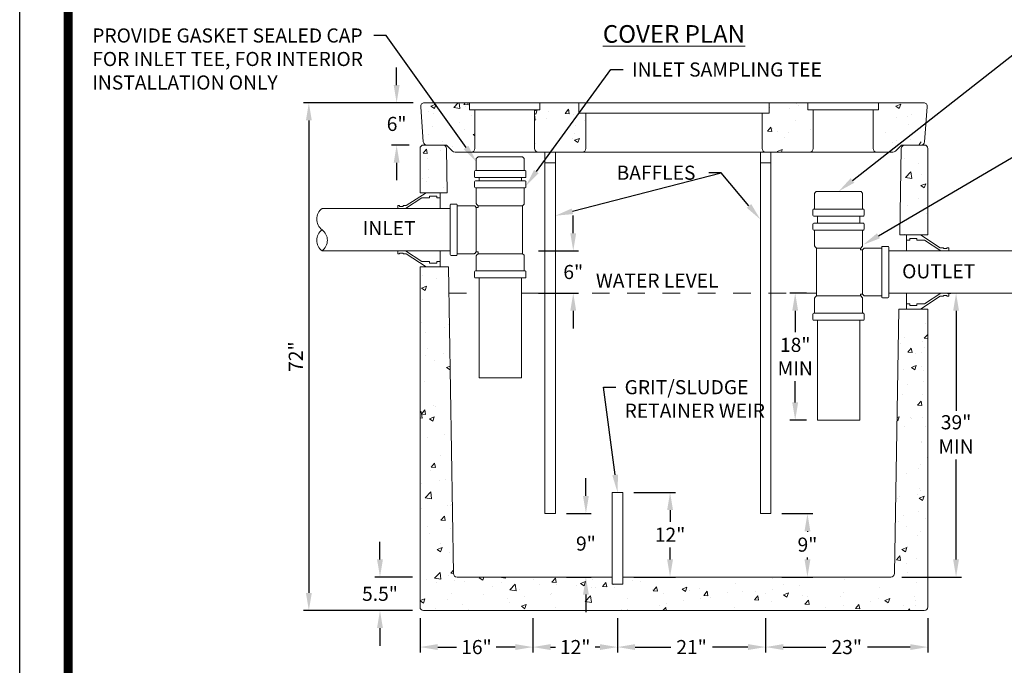
# Paper-space layout 'SS-261' of a CAD drawing. Units: feet. Extents: x -8.8 to 28.3, y 0 to 11.
# Drawn here: x 0 to 5.6, y 4.6 to 8.3 of the extents above; entities that cross this region are included whole.
import ezdxf
from ezdxf import colors
from ezdxf.entities.mleader import LeaderData, LeaderLine
from ezdxf.enums import TextEntityAlignment as Align
from ezdxf.math import Vec2, Vec3

# ---------------------------------------------------------------- set-up
doc = ezdxf.new("R2010")
doc.units = ezdxf.units.FT
doc.header["$MEASUREMENT"] = 0
doc.linetypes.add('DASHED2', pattern=[0.375, 0.25, -0.125])
doc.linetypes.add('HIDDEN4', pattern=[0.0935, 0.0625, -0.031])
doc.layers.get('DEFPOINTS').update_dxf_attribs({"color": 250})
for name, color, linetype, lineweight in [('PEN1', 1, 'Continuous', 0), ('PEN14', 14, 'Continuous', 0), ('PEN2', 2, 'Continuous', 0), ('PEN3', 3, 'Continuous', 0), ('PEN6', 6, 'Continuous', 0), ('PEN7', 7, 'Continuous', 0)]:
    doc.layers.add(name, color=color, linetype=linetype, lineweight=lineweight)
doc.styles.add('ROMAND', font='romand', dxfattribs={"height": 0.15})
doc.styles.add('ROMANS', font='romans.shx', dxfattribs={"height": 0.08})
doc.styles.get("Standard").update_dxf_attribs({"font": 'arial.ttf'})
doc.dimstyles.new('COE', dxfattribs={"dimtxt": 0.08, "dimasz": 0.1, "dimexe": 0.03, "dimexo": 0.0625, "dimgap": 0.025, "dimtad": 0, "dimtih": 1, "dimtoh": 1, "dimzin": 0, "dimdsep": 46, "dimlunit": 4, "dimtxsty": 'ROMANS', "dimcen": 0, "dimadec": 0, "dimazin": 2, "dimtfac": 1, "dimtofl": 0, "dimtmove": 0, "dimatfit": 3, "dimfxl": 1, "dimtolj": 1, "dimtzin": 0, "dimarcsym": 1})

# ---------------------------------------------------------------- blocks, each defined once
blk = doc.blocks.new('Bdr-COE-Block')
at = {"layer": 'DEFPOINTS'}
blk.add_lwpolyline([(0, 11), (8.5, 11), (8.5, 0), (0, 0)], close=True, dxfattribs=at)
at = {"layer": 'PEN6', "const_width": 0.05}
blk.add_lwpolyline([(0.275, 0.275), (0.275, 10.725), (8.225, 10.725), (8.225, 0.275)], close=True, dxfattribs=at)
at = {"layer": 'PEN3', "style": 'ROMAND'}
for tag, height, p in [('TITLE1', 0.15, (5.375, 1.375)), ('REV', 0.08, (7.5994, 1.3355)), ('TITLE2', 0.15, (5.375, 1.15)), ('TITLE3', 0.15, (5.375, 0.925))]:
    blk.add_attdef(tag, text='', height=height, dxfattribs=at).set_placement(p, align=Align.MIDDLE_CENTER)
blk = doc.blocks.new('*D12')
at = {"layer": 'DEFPOINTS', "color": 0, "transparency": 16777216}
for p in [(2.2935, 7.7824), (2.1372, 7.5425), (2.2699, 7.5425)]:
    blk.add_point(p, dxfattribs=at)
at = {"layer": 'PEN3', "color": 0, "lineweight": -2, "transparency": 16777216}
for p, q in [((2.1372, 7.8824), (2.1372, 7.9824)), ((2.231, 7.7824), (2.1072, 7.7824)), ((2.2074, 7.5425), (2.1072, 7.5425)), ((2.1372, 7.4425), (2.1372, 7.3425))]:
    blk.add_line(p, q, dxfattribs=at)
at = {"layer": 'PEN3', "color": 0, "transparency": 16777216}
for points in [[(2.1206, 7.8824), (2.1539, 7.8824), (2.1372, 7.7824)], [(2.1206, 7.4425), (2.1539, 7.4425), (2.1372, 7.5425)]]:
    blk.add_solid(points, dxfattribs=at)
at = {"layer": 'PEN3', "color": 0, "transparency": 16777216, "insert": (2.1372, 7.6624), "char_height": 0.08, "attachment_point": 5, "style": 'ROMANS'}
blk.add_mtext('\\A1;6"', dxfattribs=at)
blk = doc.blocks.new('*D13')
at = {"layer": 'DEFPOINTS', "color": 0, "transparency": 16777216}
for p in [(2.2935, 7.7824), (1.6395, 4.9033), (2.2899, 4.9033)]:
    blk.add_point(p, dxfattribs=at)
at = {"layer": 'PEN3', "color": 0, "lineweight": -2, "transparency": 16777216}
for p, q in [((2.231, 7.7824), (1.6095, 7.7824)), ((1.6395, 7.6824), (1.6395, 5.0033)), ((2.2274, 4.9033), (1.6095, 4.9033))]:
    blk.add_line(p, q, dxfattribs=at)
at = {"layer": 'PEN3', "color": 0, "transparency": 16777216}
for points in [[(1.6229, 7.6824), (1.6562, 7.6824), (1.6395, 7.7824)], [(1.6229, 5.0033), (1.6562, 5.0033), (1.6395, 4.9033)]]:
    blk.add_solid(points, dxfattribs=at)
at = {"layer": 'PEN3', "color": 0, "transparency": 16777216, "insert": (1.5654, 6.3428), "char_height": 0.08, "attachment_point": 5, "rotation": 90, "style": 'ROMANS'}
blk.add_mtext('\\A1;72"', dxfattribs=at)
blk = doc.blocks.new('*D14')
at = {"layer": 'DEFPOINTS', "color": 0, "transparency": 16777216}
for p in [(2.0428, 5.0932), (2.2899, 5.0932), (2.2899, 4.9033)]:
    blk.add_point(p, dxfattribs=at)
at = {"layer": 'PEN3', "color": 0, "lineweight": -2, "transparency": 16777216}
for p, q in [((2.0428, 5.1932), (2.0428, 5.2932)), ((2.2274, 5.0932), (2.0128, 5.0932)), ((2.2274, 4.9033), (2.0128, 4.9033)), ((2.0428, 4.8033), (2.0428, 4.7033))]:
    blk.add_line(p, q, dxfattribs=at)
at = {"layer": 'PEN3', "color": 0, "transparency": 16777216}
for points in [[(2.0261, 5.1932), (2.0594, 5.1932), (2.0428, 5.0932)], [(2.0261, 4.8033), (2.0594, 4.8033), (2.0428, 4.9033)]]:
    blk.add_solid(points, dxfattribs=at)
at = {"layer": 'PEN3', "color": 0, "transparency": 16777216, "insert": (2.0428, 4.9982), "char_height": 0.08, "attachment_point": 5, "style": 'ROMANS'}
blk.add_mtext('\\A1;5.5"', dxfattribs=at)
blk = doc.blocks.new('*D15')
at = {"layer": 'DEFPOINTS', "color": 0, "transparency": 16777216}
for p in [(2.2699, 4.9233), (2.9097, 4.9233), (2.9097, 4.696)]:
    blk.add_point(p, dxfattribs=at)
at = {"layer": 'PEN3', "color": 0, "lineweight": -2, "transparency": 16777216}
for p, q in [((2.2699, 4.8608), (2.2699, 4.666)), ((2.9097, 4.8608), (2.9097, 4.666)), ((2.3699, 4.696), (2.4772, 4.696)), ((2.8097, 4.696), (2.7025, 4.696))]:
    blk.add_line(p, q, dxfattribs=at)
at = {"layer": 'PEN3', "color": 0, "transparency": 16777216}
for points in [[(2.3699, 4.7127), (2.3699, 4.6793), (2.2699, 4.696)], [(2.8097, 4.7127), (2.8097, 4.6793), (2.9097, 4.696)]]:
    blk.add_solid(points, dxfattribs=at)
at = {"layer": 'PEN3', "color": 0, "transparency": 16777216, "insert": (2.5898, 4.696), "char_height": 0.08, "attachment_point": 5, "style": 'ROMANS'}
blk.add_mtext('\\A1;16"', dxfattribs=at)
blk = doc.blocks.new('*D16')
at = {"layer": 'DEFPOINTS', "color": 0, "transparency": 16777216}
for p in [(2.9097, 4.9233), (3.3896, 4.9233), (3.3896, 4.696)]:
    blk.add_point(p, dxfattribs=at)
at = {"layer": 'PEN3', "color": 0, "lineweight": -2, "transparency": 16777216}
for p, q in [((2.9097, 4.8608), (2.9097, 4.666)), ((3.3896, 4.8608), (3.3896, 4.666)), ((3.0097, 4.696), (3.0371, 4.696)), ((3.2896, 4.696), (3.2623, 4.696))]:
    blk.add_line(p, q, dxfattribs=at)
at = {"layer": 'PEN3', "color": 0, "transparency": 16777216}
for points in [[(3.0097, 4.7127), (3.0097, 4.6793), (2.9097, 4.696)], [(3.2896, 4.7127), (3.2896, 4.6793), (3.3896, 4.696)]]:
    blk.add_solid(points, dxfattribs=at)
at = {"layer": 'PEN3', "color": 0, "transparency": 16777216, "insert": (3.1497, 4.696), "char_height": 0.08, "attachment_point": 5, "style": 'ROMANS'}
blk.add_mtext('\\A1;12"', dxfattribs=at)
blk = doc.blocks.new('*D17')
at = {"layer": 'DEFPOINTS', "color": 0, "transparency": 16777216}
for p in [(3.3896, 4.9233), (4.2293, 4.9233), (4.2293, 4.696)]:
    blk.add_point(p, dxfattribs=at)
at = {"layer": 'PEN3', "color": 0, "lineweight": -2, "transparency": 16777216}
for p, q in [((3.3896, 4.8608), (3.3896, 4.666)), ((4.2293, 4.8608), (4.2293, 4.666)), ((3.4896, 4.696), (3.6911, 4.696)), ((4.1293, 4.696), (3.9278, 4.696))]:
    blk.add_line(p, q, dxfattribs=at)
at = {"layer": 'PEN3', "color": 0, "transparency": 16777216}
for points in [[(3.4896, 4.7127), (3.4896, 4.6793), (3.3896, 4.696)], [(4.1293, 4.7127), (4.1293, 4.6793), (4.2293, 4.696)]]:
    blk.add_solid(points, dxfattribs=at)
at = {"layer": 'PEN3', "color": 0, "transparency": 16777216, "insert": (3.8095, 4.696), "char_height": 0.08, "attachment_point": 5, "style": 'ROMANS'}
blk.add_mtext('\\A1;21"', dxfattribs=at)
blk = doc.blocks.new('*D18')
at = {"layer": 'DEFPOINTS', "color": 0, "transparency": 16777216}
for p in [(4.2293, 4.9233), (5.1491, 4.9233), (5.1491, 4.696)]:
    blk.add_point(p, dxfattribs=at)
at = {"layer": 'PEN3', "color": 0, "lineweight": -2, "transparency": 16777216}
for p, q in [((4.2293, 4.8608), (4.2293, 4.666)), ((5.1491, 4.8608), (5.1491, 4.666)), ((4.3293, 4.696), (4.5709, 4.696)), ((5.0491, 4.696), (4.8075, 4.696))]:
    blk.add_line(p, q, dxfattribs=at)
at = {"layer": 'PEN3', "color": 0, "transparency": 16777216}
for points in [[(4.3293, 4.7127), (4.3293, 4.6793), (4.2293, 4.696)], [(5.0491, 4.7127), (5.0491, 4.6793), (5.1491, 4.696)]]:
    blk.add_solid(points, dxfattribs=at)
at = {"layer": 'PEN3', "color": 0, "transparency": 16777216, "insert": (4.6892, 4.696), "char_height": 0.08, "attachment_point": 5, "style": 'ROMANS'}
blk.add_mtext('\\A1;23"', dxfattribs=at)
blk = doc.blocks.new('*D19')
at = {"layer": 'DEFPOINTS', "color": 0, "transparency": 16777216}
for p in [(3.0372, 5.4531), (3.0372, 5.0932), (3.2104, 5.0932)]:
    blk.add_point(p, dxfattribs=at)
at = {"layer": 'PEN3', "color": 0, "lineweight": -2, "transparency": 16777216}
for p, q in [((3.2104, 5.5531), (3.2104, 5.6531)), ((3.0997, 5.4531), (3.2404, 5.4531)), ((3.0997, 5.0932), (3.2404, 5.0932)), ((3.2104, 4.9932), (3.2104, 4.8932))]:
    blk.add_line(p, q, dxfattribs=at)
at = {"layer": 'PEN3', "color": 0, "transparency": 16777216}
for points in [[(3.1938, 5.5531), (3.2271, 5.5531), (3.2104, 5.4531)], [(3.1938, 4.9932), (3.2271, 4.9932), (3.2104, 5.0932)]]:
    blk.add_solid(points, dxfattribs=at)
at = {"layer": 'PEN3', "color": 0, "transparency": 16777216, "insert": (3.2104, 5.2827), "char_height": 0.08, "attachment_point": 5, "style": 'ROMANS'}
blk.add_mtext('\\A1;9"', dxfattribs=at)
blk = doc.blocks.new('*D20')
at = {"layer": 'DEFPOINTS', "color": 0, "transparency": 16777216}
for p in [(3.4196, 5.5731), (3.4196, 5.0932), (3.6876, 5.0932)]:
    blk.add_point(p, dxfattribs=at)
at = {"layer": 'PEN3', "color": 0, "lineweight": -2, "transparency": 16777216}
for p, q in [((3.4821, 5.5731), (3.7176, 5.5731)), ((3.6876, 5.4731), (3.6876, 5.4058)), ((3.6876, 5.1932), (3.6876, 5.2605)), ((3.4821, 5.0932), (3.7176, 5.0932))]:
    blk.add_line(p, q, dxfattribs=at)
at = {"layer": 'PEN3', "color": 0, "transparency": 16777216}
for points in [[(3.671, 5.4731), (3.7043, 5.4731), (3.6876, 5.5731)], [(3.671, 5.1932), (3.7043, 5.1932), (3.6876, 5.0932)]]:
    blk.add_solid(points, dxfattribs=at)
at = {"layer": 'PEN3', "color": 0, "transparency": 16777216, "insert": (3.6876, 5.3331), "char_height": 0.08, "attachment_point": 5, "style": 'ROMANS'}
blk.add_mtext('\\A1;12"', dxfattribs=at)
blk = doc.blocks.new('*D21')
at = {"layer": 'DEFPOINTS', "color": 0, "transparency": 16777216}
for p in [(4.2593, 5.4531), (4.2593, 5.0932), (4.4665, 5.0932)]:
    blk.add_point(p, dxfattribs=at)
at = {"layer": 'PEN3', "color": 0, "lineweight": -2, "transparency": 16777216}
for p, q in [((4.3218, 5.4531), (4.4965, 5.4531)), ((4.4665, 5.3531), (4.4665, 5.3495)), ((4.4665, 5.1932), (4.4665, 5.2043)), ((4.3218, 5.0932), (4.4965, 5.0932))]:
    blk.add_line(p, q, dxfattribs=at)
at = {"layer": 'PEN3', "color": 0, "transparency": 16777216}
for points in [[(4.4498, 5.3531), (4.4831, 5.3531), (4.4665, 5.4531)], [(4.4498, 5.1932), (4.4831, 5.1932), (4.4665, 5.0932)]]:
    blk.add_solid(points, dxfattribs=at)
at = {"layer": 'PEN3', "color": 0, "transparency": 16777216, "insert": (4.4665, 5.2769), "char_height": 0.08, "attachment_point": 5, "style": 'ROMANS'}
blk.add_mtext('\\A1;9"', dxfattribs=at)
blk = doc.blocks.new('*D22')
at = {"layer": 'DEFPOINTS', "color": 0, "transparency": 16777216}
for p in [(2.8787, 6.9426), (2.8787, 6.7027), (3.1386, 6.7027)]:
    blk.add_point(p, dxfattribs=at)
at = {"layer": 'PEN3', "color": 0, "lineweight": -2, "transparency": 16777216}
for p, q in [((3.1386, 7.0426), (3.1386, 7.1426)), ((2.9412, 6.9426), (3.1686, 6.9426)), ((2.9412, 6.7027), (3.1686, 6.7027)), ((3.1386, 6.6027), (3.1386, 6.5027))]:
    blk.add_line(p, q, dxfattribs=at)
at = {"layer": 'PEN3', "color": 0, "transparency": 16777216}
for points in [[(3.122, 7.0426), (3.1553, 7.0426), (3.1386, 6.9426)], [(3.122, 6.6027), (3.1553, 6.6027), (3.1386, 6.7027)]]:
    blk.add_solid(points, dxfattribs=at)
at = {"layer": 'PEN3', "color": 0, "transparency": 16777216, "insert": (3.1386, 6.8227), "char_height": 0.08, "attachment_point": 5, "style": 'ROMANS'}
blk.add_mtext('\\A1;6"', dxfattribs=at)
blk = doc.blocks.new('*D23')
at = {"layer": 'DEFPOINTS', "color": 0, "transparency": 16777216}
for p in [(4.3971, 6.7027), (4.5231, 6.7027), (4.5231, 5.9829)]:
    blk.add_point(p, dxfattribs=at)
at = {"layer": 'PEN3', "color": 0, "lineweight": -2, "transparency": 16777216}
for p, q in [((4.4606, 6.7027), (4.3671, 6.7027)), ((4.3971, 6.6027), (4.3971, 6.4821)), ((4.3971, 6.0829), (4.3971, 6.2035)), ((4.4606, 5.9829), (4.3671, 5.9829))]:
    blk.add_line(p, q, dxfattribs=at)
at = {"layer": 'PEN3', "color": 0, "transparency": 16777216}
for points in [[(4.3804, 6.6027), (4.4138, 6.6027), (4.3971, 6.7027)], [(4.3804, 6.0829), (4.4138, 6.0829), (4.3971, 5.9829)]]:
    blk.add_solid(points, dxfattribs=at)
at = {"layer": 'PEN3', "color": 0, "transparency": 16777216, "insert": (4.3971, 6.3428), "char_height": 0.08, "attachment_point": 5, "style": 'ROMANS'}
blk.add_mtext('\\A1;18"\\PMIN', dxfattribs=at)
blk = doc.blocks.new('*D24')
at = {"layer": 'DEFPOINTS', "color": 0, "transparency": 16777216}
for p in [(5.3224, 6.7027), (4.9394, 5.0932), (5.3092, 5.0932)]:
    blk.add_point(p, dxfattribs=at)
at = {"layer": 'PEN3', "color": 0, "lineweight": -2, "transparency": 16777216}
for p, q in [((5.2599, 6.7027), (5.2792, 6.7027)), ((5.3092, 6.6027), (5.3092, 6.0356)), ((5.3092, 5.1932), (5.3092, 5.7603)), ((5.0019, 5.0932), (5.3392, 5.0932))]:
    blk.add_line(p, q, dxfattribs=at)
at = {"layer": 'PEN3', "color": 0, "transparency": 16777216}
for points in [[(5.2926, 6.6027), (5.3259, 6.6027), (5.3092, 6.7027)], [(5.2926, 5.1932), (5.3259, 5.1932), (5.3092, 5.0932)]]:
    blk.add_solid(points, dxfattribs=at)
at = {"layer": 'PEN3', "color": 0, "transparency": 16777216, "char_height": 0.08, "attachment_point": 5, "style": 'ROMANS'}
for s, insert in [('\\A1;39"', (5.3092, 5.9706)), ('\\A1;MIN', (5.3092, 5.833))]:
    blk.add_mtext(s, dxfattribs=dict(at, insert=insert))

psp = doc.layouts.new('SS-261')

# ---------------------------------------------------------------- hatches: boundary and pattern name
at = {"layer": 'PEN7'}
h = psp.add_hatch(dxfattribs=at)
h.set_pattern_fill('AR-CONC', color=256, scale=0.04)
h.paths.add_polyline_path([(5.1452, 7.7591, 0.463455), (5.1255, 7.7824), (4.8691, 7.7824), (4.8691, 7.7424), (4.8392, 7.7424), (4.8392, 7.5225, 0.414214), (4.8591, 7.5025), (4.9508, 7.5025, 0.198912), (4.965, 7.5083), (4.9932, 7.5366, -0.198912), (5.0074, 7.5425), (5.0921, 7.5425, 0.366629), (5.1119, 7.5592)])
h.paths.add_polyline_path([(4.4993, 7.7424), (4.4693, 7.7424), (4.4693, 7.7824), (4.2493, 7.7824), (4.2493, 7.7224), (4.2093, 7.7224), (4.2093, 7.5225, 0.414214), (4.2293, 7.5025), (4.4393, 7.5025), (4.4793, 7.5025, 0.414214), (4.4993, 7.5225)])
h.paths.add_polyline_path([(3.2099, 7.7224), (3.1699, 7.7224), (3.1699, 7.7824), (2.9497, 7.7824), (2.9497, 7.7424), (2.9197, 7.7424), (2.9197, 7.5225, 0.414214), (2.9397, 7.5025), (2.9797, 7.5025), (3.1899, 7.5025, 0.414214), (3.2099, 7.5225)])
h.paths.add_polyline_path([(2.5798, 7.7424), (2.5499, 7.7424), (2.5499, 7.7824), (2.2935, 7.7824, 0.463455), (2.2738, 7.7591), (2.3071, 7.5592, 0.366629), (2.3269, 7.5425), (2.4116, 7.5425, -0.198912), (2.4258, 7.5366), (2.454, 7.5083, 0.198912), (2.4682, 7.5025), (2.5599, 7.5025, 0.414214), (2.5798, 7.5225)])
h = psp.add_hatch(dxfattribs=at)
h.set_pattern_fill('AR-CONC', color=256, scale=0.04)
h.paths.add_polyline_path([(4.9908, 7.0326), (5.1491, 7.0326), (5.1491, 7.5225, 0.414214), (5.1291, 7.5425), (5.0188, 7.5425, 0.40944), (4.9988, 7.5228)])
h.paths.add_polyline_path([(5.1491, 6.6127), (4.9839, 6.6127), (4.9594, 5.1129, -0.40944), (4.9394, 5.0932), (3.7095, 5.0932), (3.7095, 4.9033), (5.1291, 4.9033, 0.414214), (5.1491, 4.9233)])
h.paths.add_polyline_path([(2.4312, 6.8527), (2.2699, 6.8527), (2.2699, 4.9233, 0.414214), (2.2899, 4.9033), (3.7095, 4.9033), (3.7095, 5.0932), (3.4196, 5.0932), (3.4196, 5.0532), (3.3596, 5.0532), (3.3596, 5.0932), (2.4796, 5.0932, -0.40944), (2.4596, 5.1129)])
h.paths.add_polyline_path([(2.4202, 7.5228, 0.40944), (2.4002, 7.5425), (2.2899, 7.5425, 0.414214), (2.2699, 7.5225), (2.2699, 7.2725), (2.4243, 7.2725)])

# ---------------------------------------------------------------- linework, layer by layer
at = {"layer": 'PEN1'}
for p, q in [((2.2935, 7.7824), (5.1255, 7.7824)), ((2.2738, 7.7591), (2.2886, 7.561)), ((2.5798, 7.7424), (2.5798, 7.5225)), ((2.9197, 7.7424), (2.9197, 7.5225)), ((3.2099, 7.7224), (3.2099, 7.5225)), ((4.2093, 7.7224), (4.2093, 7.5225)), ((4.4993, 7.7424), (4.4993, 7.5225)), ((4.8392, 7.7424), (4.8392, 7.5225)), ((5.1452, 7.7591), (5.1304, 7.561)), ((2.3085, 7.5425), (2.2899, 7.5425)), ((2.3085, 7.5425), (2.4116, 7.5425)), ((5.0074, 7.5425), (5.1105, 7.5425)), ((5.1291, 7.5425), (5.1105, 7.5425)), ((2.2699, 7.5225), (2.2699, 7.2725)), ((2.4202, 7.5228), (2.4243, 7.2725)), ((2.4258, 7.5366), (2.454, 7.5083)), ((2.4682, 7.5025), (2.5599, 7.5025)), ((2.5599, 7.5025), (2.9397, 7.5025)), ((2.9397, 7.5025), (2.9797, 7.5025)), ((2.9773, 7.4425), (2.9773, 7.5025)), ((2.9797, 7.5025), (3.2496, 7.5025)), ((3.0372, 7.4425), (3.0372, 7.5025)), ((4.1694, 7.5025), (3.2496, 7.5025)), ((4.1694, 7.5025), (4.4393, 7.5025)), ((4.1994, 7.4425), (4.1994, 7.5025)), ((4.2593, 7.4425), (4.2593, 7.5025)), ((4.4793, 7.5025), (4.4393, 7.5025)), ((4.4793, 7.5025), (4.8591, 7.5025)), ((4.8591, 7.5025), (4.9508, 7.5025)), ((4.965, 7.5083), (4.9932, 7.5366)), ((4.9988, 7.5228), (4.9908, 7.0326)), ((5.1491, 7.5225), (5.1491, 7.0326)), ((2.5891, 7.4662), (2.5977, 7.4747)), ((2.5891, 7.4662), (2.5891, 7.3978)), ((2.849, 7.4762), (2.6012, 7.4762)), ((2.861, 7.4662), (2.8525, 7.4747)), ((2.861, 7.4662), (2.861, 7.3978)), ((2.9773, 7.4425), (2.9773, 5.4531)), ((2.9773, 7.4425), (3.0372, 7.4425)), ((3.0372, 7.4425), (3.0372, 5.4531)), ((4.1994, 7.4425), (4.1994, 5.4531)), ((4.1994, 7.4425), (4.2593, 7.4425)), ((4.2593, 7.4425), (4.2593, 5.4531)), ((2.6051, 7.3397), (2.6051, 7.3578)), ((2.845, 7.3397), (2.845, 7.3578)), ((2.4243, 7.2725), (2.2699, 7.2725)), ((2.5891, 7.2997), (2.5891, 7.2106)), ((2.861, 7.2997), (2.861, 7.2106)), ((4.5071, 7.2677), (4.5071, 7.1798)), ((4.5086, 7.2712), (4.5156, 7.2783)), ((4.5192, 7.2797), (4.7669, 7.2797)), ((4.7776, 7.2712), (4.7705, 7.2783)), ((4.779, 7.2677), (4.779, 7.1798)), ((2.5991, 7.1986), (2.5906, 7.2071)), ((2.851, 7.1986), (2.8596, 7.2071)), ((2.1844, 7.1826), (1.7145, 7.1826)), ((2.4408, 7.1826), (2.1844, 7.1826)), ((2.4808, 7.1986), (2.5771, 7.1986)), ((2.5891, 7.1886), (2.5806, 7.1971)), ((2.6001, 7.1876), (2.5891, 7.1876)), ((2.6001, 7.1986), (2.6001, 7.1876)), ((2.85, 7.1986), (2.85, 6.9266)), ((4.5231, 7.0998), (4.5231, 7.1398)), ((4.763, 7.0998), (4.763, 7.1398)), ((4.5071, 7.0598), (4.5071, 6.9707)), ((4.779, 7.0598), (4.779, 6.9707)), ((4.9908, 7.0326), (5.1491, 7.0326)), ((2.1844, 6.9426), (1.7145, 6.9426)), ((2.4408, 6.9426), (2.1844, 6.9426)), ((2.5771, 6.9266), (2.4808, 6.9266)), ((2.5806, 6.9281), (2.5891, 6.9366)), ((2.6001, 6.9376), (2.5891, 6.9376)), ((2.5991, 6.9266), (2.5906, 6.9181)), ((2.6001, 6.9376), (2.6001, 6.9266)), ((2.851, 6.9266), (2.8596, 6.9181)), ((4.5171, 6.9586), (4.5086, 6.9672)), ((4.5181, 6.9586), (4.5181, 6.6867)), ((4.768, 6.9586), (4.768, 6.9476)), ((4.768, 6.9476), (4.779, 6.9476)), ((4.769, 6.9586), (4.7776, 6.9672)), ((4.779, 6.9486), (4.7876, 6.9572)), ((4.8874, 6.9586), (4.7911, 6.9586)), ((4.9274, 6.9426), (4.9674, 6.9426)), ((4.9674, 6.9426), (5.2273, 6.9426)), ((5.2273, 6.9426), (5.6641, 6.9426)), ((2.5891, 6.9146), (2.5891, 6.8287)), ((2.861, 6.9146), (2.861, 6.8287)), ((2.4312, 6.8527), (2.2699, 6.8527)), ((2.2699, 6.8527), (2.2699, 4.9233)), ((2.4312, 6.8527), (2.4596, 5.1129)), ((2.6051, 6.7887), (2.6051, 6.2229)), ((2.845, 6.7887), (2.845, 6.2229)), ((4.9674, 6.7027), (4.9274, 6.7027)), ((4.9674, 6.7027), (5.2273, 6.7027)), ((5.2273, 6.7027), (5.6641, 6.7027)), ((4.5071, 6.6747), (4.5071, 6.5888)), ((4.5171, 6.6867), (4.5086, 6.6782)), ((4.768, 6.6977), (4.768, 6.6867)), ((4.768, 6.6977), (4.779, 6.6977)), ((4.769, 6.6867), (4.7776, 6.6782)), ((4.7876, 6.6882), (4.779, 6.6967)), ((4.779, 6.6747), (4.779, 6.5888)), ((4.7911, 6.6867), (4.8874, 6.6867)), ((4.9839, 6.6127), (4.9594, 5.1129)), ((4.9839, 6.6127), (5.1491, 6.6127)), ((5.1491, 6.6127), (5.1491, 4.9233)), ((4.5231, 6.5488), (4.5231, 5.9829)), ((4.763, 6.5488), (4.763, 5.9829)), ((2.845, 6.2229), (2.6051, 6.2229)), ((4.5231, 5.9829), (4.763, 5.9829)), ((3.3596, 5.5731), (3.3596, 5.0532)), ((3.3596, 5.5731), (3.4196, 5.5731)), ((3.4196, 5.5731), (3.4196, 5.0532)), ((2.9773, 5.4531), (3.0372, 5.4531)), ((4.1994, 5.4531), (4.2593, 5.4531)), ((2.4796, 5.0932), (3.3596, 5.0932)), ((3.4196, 5.0932), (4.9394, 5.0932)), ((3.3596, 5.0532), (3.4196, 5.0532)), ((2.2899, 4.9033), (5.1291, 4.9033))]:
    psp.add_line(p, q, dxfattribs=at)
for centre, radius, start, end in [((2.2935, 7.7624), 0.02, 90, 189.4623), ((5.1255, 7.7624), 0.02, 350.5377, 90), ((2.2899, 7.5225), 0.02, 90, 180), ((2.3085, 7.5625), 0.02, 184.2537, 270), ((2.4002, 7.5225), 0.02, 0.9354, 90), ((2.4116, 7.5225), 0.02, 45, 90), ((5.0074, 7.5225), 0.02, 90, 135), ((5.0188, 7.5225), 0.02, 90, 179.0646), ((5.1105, 7.5625), 0.02, 270, 355.7463), ((5.1291, 7.5225), 0.02, 0, 90), ((2.4682, 7.5225), 0.02, 225, 270), ((2.5599, 7.5225), 0.02, 270, 0), ((2.9397, 7.5225), 0.02, 180, 270), ((3.1899, 7.5225), 0.02, 270, 0), ((4.2293, 7.5225), 0.02, 180, 270), ((4.4793, 7.5225), 0.02, 270, 0), ((4.8591, 7.5225), 0.02, 180, 270), ((4.9508, 7.5225), 0.02, 270, 315), ((2.6012, 7.4712), 0.005, 90, 135), ((2.849, 7.4712), 0.005, 45, 90), ((4.5121, 7.2677), 0.005, 135, 180), ((4.5192, 7.2747), 0.005, 90, 135), ((4.7669, 7.2747), 0.005, 45, 90), ((4.774, 7.2677), 0.005, 0, 45), ((2.5941, 7.2106), 0.005, 180, 225), ((2.856, 7.2106), 0.005, 315, 0), ((1.7595, 7.1226), 0.075, 126.8699, 233.1301), ((2.5771, 7.1936), 0.005, 45, 90), ((1.7595, 7.0026), 0.075, 126.8699, 233.1301), ((1.6695, 7.0026), 0.075, 306.8699, 53.1301), ((2.5771, 6.9316), 0.005, 270, 315), ((4.5121, 6.9707), 0.005, 180, 225), ((4.774, 6.9707), 0.005, 315, 0), ((4.7911, 6.9536), 0.005, 90, 135), ((2.5941, 6.9146), 0.005, 135, 180), ((2.856, 6.9146), 0.005, 0, 45), ((2.856, 6.9146), 0.005, 0, 45), ((4.5121, 6.6747), 0.005, 135, 180), ((4.5121, 6.6747), 0.005, 135, 180), ((4.774, 6.6747), 0.005, 0, 45), ((4.7911, 6.6917), 0.005, 225, 270), ((2.4796, 5.1132), 0.02, 180.9354, 270), ((4.9394, 5.1132), 0.02, 270, 359.0646), ((2.2899, 4.9233), 0.02, 180, 270), ((5.1291, 4.9233), 0.02, 270, 0)]:
    psp.add_arc(centre, radius, start, end, dxfattribs=at)
at = {"layer": 'PEN14'}
for p, q in [((2.5891, 7.1886), (2.5891, 6.9366)), ((2.851, 7.1986), (2.5991, 7.1986)), ((2.851, 6.9266), (2.5991, 6.9266)), ((4.5171, 6.9586), (4.769, 6.9586)), ((4.779, 6.9486), (4.779, 6.6967)), ((4.5171, 6.6867), (4.769, 6.6867))]:
    psp.add_line(p, q, dxfattribs=at)
at = {"layer": 'PEN2', "linetype": 'HIDDEN4'}
for p, q in [((2.4336, 6.7027), (2.6051, 6.7027)), ((2.845, 6.7027), (4.5181, 6.7027))]:
    psp.add_line(p, q, dxfattribs=at)
at = {"layer": 'PEN7'}
for p, q in [((2.5499, 7.7824), (2.5499, 7.7424)), ((2.9497, 7.7824), (2.9497, 7.7424)), ((3.1699, 7.7824), (3.1699, 7.7224)), ((4.2493, 7.7824), (4.2493, 7.7224)), ((4.4693, 7.7824), (4.4693, 7.7424)), ((4.8691, 7.7824), (4.8691, 7.7424)), ((2.9497, 7.7424), (2.5499, 7.7424)), ((3.1699, 7.7224), (4.2493, 7.7224)), ((4.4693, 7.7424), (4.8691, 7.7424)), ((2.5795, 7.3928), (2.5795, 7.3628)), ((2.5845, 7.3978), (2.8656, 7.3978)), ((2.8706, 7.3928), (2.8706, 7.3628)), ((2.5795, 7.3347), (2.5795, 7.3047)), ((2.5845, 7.3578), (2.8656, 7.3578)), ((2.8656, 7.3397), (2.5845, 7.3397)), ((2.8706, 7.3347), (2.8706, 7.3047)), ((2.3043, 7.2725), (2.1921, 7.2)), ((2.3843, 7.1826), (2.3843, 7.2725)), ((2.8656, 7.2997), (2.5845, 7.2997)), ((2.2809, 7.2426), (2.1881, 7.1826)), ((2.3243, 7.2426), (2.2809, 7.2426)), ((2.3243, 7.2426), (2.3243, 7.2525)), ((2.3643, 7.2525), (2.3243, 7.2525)), ((2.3643, 7.2426), (2.3643, 7.2525)), ((2.3843, 7.2426), (2.3643, 7.2426)), ((2.4408, 7.2032), (2.4408, 6.9221)), ((2.4758, 7.2082), (2.4458, 7.2082)), ((2.4808, 7.2032), (2.4808, 6.9221)), ((2.1444, 7.1826), (2.1444, 7.2)), ((2.1544, 7.2), (2.1444, 7.2)), ((2.1544, 7.195), (2.1544, 7.2)), ((2.1744, 7.195), (2.1544, 7.195)), ((2.1921, 7.2), (2.1744, 7.2)), ((2.1744, 7.195), (2.1744, 7.2)), ((4.4975, 7.1748), (4.4975, 7.1448)), ((4.7836, 7.1798), (4.5025, 7.1798)), ((4.7886, 7.1748), (4.7886, 7.1448)), ((4.4975, 7.0948), (4.4975, 7.0648)), ((4.7836, 7.1398), (4.5025, 7.1398)), ((4.5025, 7.0998), (4.7836, 7.0998)), ((4.7886, 7.0948), (4.7886, 7.0648)), ((4.5025, 7.0598), (4.7836, 7.0598)), ((5.0273, 7.0326), (5.0273, 6.9426)), ((5.0273, 7.0026), (5.0473, 7.0026)), ((5.0473, 7.0126), (5.0873, 7.0126)), ((5.0473, 7.0126), (5.0473, 7.0026)), ((5.0873, 7.0126), (5.0873, 7.0026)), ((5.0873, 7.0026), (5.1307, 7.0026)), ((5.1073, 7.0326), (5.2195, 6.9601)), ((5.1307, 7.0026), (5.2236, 6.9426)), ((2.1444, 6.9252), (2.1444, 6.9426)), ((2.1544, 6.9252), (2.1444, 6.9252)), ((2.1744, 6.9302), (2.1544, 6.9302)), ((2.1544, 6.9252), (2.1544, 6.9302)), ((2.1744, 6.9252), (2.1744, 6.9302)), ((2.1921, 6.9252), (2.1744, 6.9252)), ((2.2809, 6.8827), (2.1881, 6.9426)), ((2.3043, 6.8527), (2.1921, 6.9252)), ((2.3843, 6.8527), (2.3843, 6.9426)), ((4.8874, 6.9632), (4.8874, 6.6821)), ((4.8924, 6.9682), (4.9224, 6.9682)), ((4.9274, 6.9632), (4.9274, 6.6821)), ((5.2195, 6.9601), (5.2373, 6.9601)), ((5.2373, 6.9601), (5.2373, 6.9551)), ((5.2373, 6.9551), (5.2573, 6.9551)), ((5.2573, 6.9601), (5.2673, 6.9601)), ((5.2573, 6.9601), (5.2573, 6.9551)), ((5.2673, 6.9601), (5.2673, 6.9426)), ((2.3243, 6.8827), (2.2809, 6.8827)), ((2.3243, 6.8727), (2.3243, 6.8827)), ((2.3643, 6.8727), (2.3243, 6.8727)), ((2.3843, 6.8827), (2.3643, 6.8827)), ((2.3643, 6.8727), (2.3643, 6.8827)), ((2.4758, 6.9171), (2.4458, 6.9171)), ((2.5795, 6.8237), (2.5795, 6.7937)), ((2.8656, 6.8287), (2.5845, 6.8287)), ((2.8706, 6.8237), (2.8706, 6.7937)), ((2.8656, 6.7887), (2.5845, 6.7887)), ((5.0273, 6.7027), (5.0273, 6.6127)), ((5.1307, 6.6427), (5.2236, 6.7027)), ((5.2673, 6.7027), (5.2673, 6.6852)), ((4.8924, 6.6771), (4.9224, 6.6771)), ((5.1073, 6.6127), (5.2195, 6.6852)), ((5.2195, 6.6852), (5.2373, 6.6852)), ((5.2373, 6.6902), (5.2373, 6.6852)), ((5.2373, 6.6902), (5.2573, 6.6902)), ((5.2573, 6.6902), (5.2573, 6.6852)), ((5.2573, 6.6852), (5.2673, 6.6852)), ((4.5025, 6.5888), (4.7836, 6.5888)), ((5.0273, 6.6427), (5.0473, 6.6427)), ((5.0473, 6.6427), (5.0473, 6.6327)), ((5.0473, 6.6327), (5.0873, 6.6327)), ((5.0873, 6.6427), (5.1307, 6.6427)), ((5.0873, 6.6427), (5.0873, 6.6327)), ((4.4975, 6.5838), (4.4975, 6.5538)), ((4.5025, 6.5488), (4.7836, 6.5488)), ((4.7886, 6.5838), (4.7886, 6.5538))]:
    psp.add_line(p, q, dxfattribs=at)
for centre, start, end in [((2.5845, 7.3928), 90, 180), ((2.8656, 7.3928), 0, 90), ((2.5845, 7.3628), 180, 270), ((2.5845, 7.3347), 90, 180), ((2.8656, 7.3628), 270, 0), ((2.8656, 7.3347), 0, 90), ((2.5845, 7.3047), 180, 270), ((2.8656, 7.3047), 270, 0), ((2.4458, 7.2032), 90, 180), ((2.4758, 7.2032), 0, 90), ((4.5025, 7.1748), 90, 180), ((4.7836, 7.1748), 0, 90), ((4.5025, 7.1448), 180, 270), ((4.5025, 7.0948), 90, 180), ((4.7836, 7.1448), 270, 0), ((4.7836, 7.0948), 0, 90), ((4.5025, 7.0648), 180, 270), ((4.7836, 7.0648), 270, 0), ((4.8924, 6.9632), 90, 180), ((4.9224, 6.9632), 0, 90), ((2.4458, 6.9221), 180, 270), ((2.4758, 6.9221), 270, 0), ((2.5845, 6.8237), 90, 180), ((2.8656, 6.8237), 0, 90), ((2.5845, 6.7937), 180, 270), ((2.8656, 6.7937), 270, 0), ((4.8924, 6.6821), 180, 270), ((4.9224, 6.6821), 270, 0), ((4.5025, 6.5838), 90, 180), ((4.7836, 6.5838), 0, 90), ((4.5025, 6.5538), 180, 270), ((4.7836, 6.5538), 270, 0)]:
    psp.add_arc(centre, 0.005, start, end, dxfattribs=at)

# ---------------------------------------------------------------- block references
psp.add_blockref('Bdr-COE-Block', (0, 0))

# ---------------------------------------------------------------- texts
at = {"insert": (4.1976, 8.1615), "char_height": 0.09, "attachment_point": 9}
psp.add_mtext('\\A1;', dxfattribs=at)
at = {"layer": 'PEN2', "linetype": 'DASHED2', "insert": (3.2669, 6.814), "char_height": 0.08, "attachment_point": 1, "style": 'ROMANS'}
psp.add_mtext('WATER LEVEL', dxfattribs=at)
at = {"layer": 'PEN3', "insert": (3.7095, 8.1726), "char_height": 0.1, "width": 0.972876, "attachment_point": 5, "style": 'ROMANS'}
psp.add_mtext('{\\L\\C2;COVER PLAN}', dxfattribs=at)
at = {"layer": 'PEN3', "char_height": 0.08, "attachment_point": 1, "style": 'ROMANS'}
for s, insert in [('INLET', (1.9449, 7.1118)), ('OUTLET', (5.0033, 6.8668))]:
    psp.add_mtext(s, dxfattribs=dict(at, insert=insert))

# ---------------------------------------------------------------- dimensions: what is measured, and where the dimension line sits
at = {"layer": 'PEN3'}
for base, p1, p2, text, picture, middle in [((2.1372, 7.5425), (2.2935, 7.7824), (2.2699, 7.5425), '6"', '*D12', (2.1372, 7.6624)), ((3.2104, 5.0932), (3.0372, 5.4531), (3.0372, 5.0932), '9"', '*D19', (3.2104, 5.2827)), ((4.4665, 5.0932), (4.2593, 5.4531), (4.2593, 5.0932), '9"', '*D21', (4.4665, 5.2769))]:
    dim = psp.add_linear_dim(base=base, p1=p1, p2=p2, angle=90, text=text, dimstyle='COE', dxfattribs=at)
    dim.commit()
    dim.dimension.update_dxf_attribs({"geometry": picture, "text_midpoint": middle, "dimtype": 160})
dim = psp.add_linear_dim(base=(1.6395, 4.9033), p1=(2.2935, 7.7824), p2=(2.2899, 4.9033), angle=90, text='72"', dimstyle='COE', override={"dimtmove": 2}, dxfattribs=at)
dim.commit()
dim.dimension.update_dxf_attribs({"geometry": '*D13', "text_midpoint": (1.5654, 6.3428), "dimtype": 160, "text_rotation": 90})
for base, p1, p2, text, picture, middle in [((3.1386, 6.7027), (2.8787, 6.9426), (2.8787, 6.7027), '6"', '*D22', (3.1386, 6.8227)), ((4.3971, 6.7027), (4.5231, 5.9829), (4.5231, 6.7027), '18"\\PMIN', '*D23', (4.3971, 6.3428)), ((5.3092, 5.0932), (5.3224, 6.7027), (4.9394, 5.0932), '39"\\XMIN', '*D24', (5.3092, 5.898)), ((3.6876, 5.0932), (3.4196, 5.5731), (3.4196, 5.0932), '12"', '*D20', (3.6876, 5.3331)), ((2.0428, 5.0932), (2.2899, 4.9033), (2.2899, 5.0932), '5.5"', '*D14', (2.0428, 4.9982))]:
    dim = psp.add_linear_dim(base=base, p1=p1, p2=p2, angle=90, text=text, dimstyle='COE', dxfattribs=at)
    dim.commit()
    dim.dimension.update_dxf_attribs({"geometry": picture, "text_midpoint": middle})
dim = psp.add_linear_dim(base=(2.9097, 4.696), p1=(2.2699, 4.9233), p2=(2.9097, 4.9233), text='16"', dimstyle='COE', dxfattribs=at)
dim.commit()
dim.dimension.update_dxf_attribs({"geometry": '*D15', "text_midpoint": (2.5898, 4.696)})
for p1, p2, text, picture, middle in [((2.9097, 4.9233), (3.3896, 4.9233), '12"', '*D16', (3.1497, 4.696)), ((3.3896, 4.9233), (4.2293, 4.9233), '21"', '*D17', (3.8095, 4.696)), ((4.2293, 4.9233), (5.1491, 4.9233), '23"', '*D18', (4.6892, 4.696))]:
    dim = psp.add_aligned_dim(p1=p1, p2=p2, distance=-0.2273, text=text, dimstyle='COE', dxfattribs=at)
    dim.commit()
    dim.dimension.update_dxf_attribs({"geometry": picture, "text_midpoint": middle})

# ---------------------------------------------------------------- leaders
ml = psp.add_multileader_mtext('Standard', dxfattribs=at)
ml.set_content('PROVIDE GASKET SEALED CAP FOR INLET TEE, FOR INTERIOR INSTALLATION ONLY', color=256, style='ROMANS')
ml.set_leader_properties()
ml.build(insert=Vec2(0, 0))
ml.multileader.update_dxf_attribs({"dogleg_length": 0.07, "arrow_head_size": 0.1})
ctx = ml.context
ctx.base_point, ctx.char_height, ctx.arrow_head_size, ctx.landing_gap_size, ctx.plane_origin = Vec3(0.3613, 8.1638), 0.08, 0.1, 0.05, Vec3(-3.4115, 7.7136)
notes = []
notes.append((ctx, [(0, (1, 1, 0), (2.0779, 8.1638), (-1, 0), 0.07, [(0, [(2.5891, 7.4478)], 0, [])])]))
ctx.mtext.insert, ctx.mtext.width, ctx.mtext.defined_height, ctx.mtext.flow_direction = Vec3(0.4113, 8.2038), 1.666933, 0.1931, 5
ml = psp.add_multileader_mtext('Standard', dxfattribs=at)
ml.set_content('PROVIDE GASKET SEALED CAP FOR OUTLET TEE, FOR INTERIOR INSTALLATION ONLY', color=256, style='ROMANS')
ml.set_leader_properties()
ml.build(insert=Vec2(0, 0))
ml.multileader.update_dxf_attribs({"dogleg_length": 0.07, "arrow_head_size": 0.1})
ctx = ml.context
ctx.base_point, ctx.char_height, ctx.arrow_head_size, ctx.landing_gap_size, ctx.plane_origin = Vec3(5.8259, 8.1533), 0.08, 0.1, 0.05, Vec3(4.34, 7.4026)
notes.append((ctx, [(1, (1, 1, 0), (5.7559, 8.1533), (1, 0), 0.07, [(0, [(4.6431, 7.2797)], 0, [])])]))
ctx.mtext.insert, ctx.mtext.width, ctx.mtext.defined_height, ctx.mtext.flow_direction = Vec3(5.8759, 8.1933), 1.666933, 0.1931, 5
ml = psp.add_multileader_mtext('Standard', dxfattribs=at)
ml.set_content('INLET SAMPLING TEE', color=256, style='ROMANS')
ml.set_leader_properties()
ml.build(insert=Vec2(0, 0))
ml.multileader.update_dxf_attribs({"dogleg_length": 0.07, "arrow_head_size": 0.1})
ctx = ml.context
ctx.base_point, ctx.char_height, ctx.arrow_head_size, ctx.landing_gap_size, ctx.plane_origin = Vec3(3.4213, 7.9707), 0.08, 0.1, 0.05, Vec3(-3.1392, 7.557)
notes.append((ctx, [(1, (1, 1, 0), (3.3513, 7.9707), (1, 0), 0.07, [(0, [(2.8706, 7.3113)], 0, [])])]))
ctx.mtext.insert, ctx.mtext.width, ctx.mtext.defined_height, ctx.mtext.flow_direction = Vec3(3.4713, 8.0107), 1.666933, 0.1931, 5
ml = psp.add_multileader_mtext('Standard', dxfattribs=at)
ml.set_content('INSPECTION/SAMPLING TEE - SEE NOTE 3', color=256, style='ROMANS')
ml.set_leader_properties()
ml.build(insert=Vec2(0, 0))
ml.multileader.update_dxf_attribs({"dogleg_length": 0.07, "arrow_head_size": 0.1})
ctx = ml.context
ctx.base_point, ctx.char_height, ctx.arrow_head_size, ctx.landing_gap_size, ctx.plane_origin = Vec3(5.8192, 7.5449), 0.08, 0.1, 0.05, Vec3(4.4798, 7.1)
notes.append((ctx, [(1, (1, 1, 0), (5.7492, 7.5449), (1, 0), 0.07, [(0, [(4.7828, 6.9771)], 0, [])])]))
ctx.mtext.insert, ctx.mtext.width, ctx.mtext.defined_height, ctx.mtext.flow_direction = Vec3(5.8692, 7.5849), 1.392465, 0.1918, 5
ml = psp.add_multileader_mtext('Standard', dxfattribs=at)
ml.set_content('BAFFLES', color=256, style='ROMANS')
ml.set_leader_properties()
ml.build(insert=Vec2(0, 0))
ml.multileader.update_dxf_attribs({"dogleg_length": 0.07, "arrow_head_size": 0.1})
ctx = ml.context
ctx.base_point, ctx.char_height, ctx.arrow_head_size, ctx.landing_gap_size, ctx.plane_origin = Vec3(3.3344, 7.3858), 0.08, 0.1, 0.05, Vec3(2.7209, 7.2424)
notes.append((ctx, [(0, (1, 1, 0), (3.9768, 7.3858), (-1, 0), 0.07, [(0, [(3.0372, 7.1419)], 0, []), (1, [(4.1994, 7.1207)], 0, [])])]))
ctx.mtext.insert, ctx.mtext.width, ctx.mtext.defined_height, ctx.mtext.flow_direction = Vec3(3.3844, 7.4258), 1.666933, 0.1931, 5
ml = psp.add_multileader_mtext('Standard', dxfattribs=at)
ml.set_content('GRIT/SLUDGE RETAINER WEIR', color=256, style='ROMANS')
ml.set_leader_properties()
ml.build(insert=Vec2(0, 0))
ml.multileader.update_dxf_attribs({"dogleg_length": 0.07, "arrow_head_size": 0.1})
ctx = ml.context
ctx.base_point, ctx.char_height, ctx.arrow_head_size, ctx.landing_gap_size, ctx.plane_origin = Vec3(3.3798, 6.1696), 0.08, 0.1, 0.05, Vec3(-2.615, 5.8409)
notes.append((ctx, [(1, (1, 1, 0), (3.3098, 6.1696), (1, 0), 0.07, [(0, [(3.3896, 5.5731)], 0, [])])]))
ctx.mtext.insert, ctx.mtext.width, ctx.mtext.defined_height, ctx.mtext.flow_direction = Vec3(3.4298, 6.2096), 0.803547, 0.1931, 5
for ctx, leaders in notes:
    for number, flags, end, landing, length, lines in leaders:
        leader = LeaderData()
        leader.index, (leader.has_last_leader_line, leader.has_dogleg_vector, leader.attachment_direction) = number, flags
        leader.last_leader_point, leader.dogleg_vector, leader.dogleg_length = Vec3(end), Vec3(landing), length
        for number, points, colour, breaks in lines:
            line = LeaderLine()
            line.index, line.vertices, line.color, line.breaks = number, Vec3.list(points), colors.encode_raw_color(colour), breaks
            leader.lines.append(line)
        ctx.leaders.append(leader)

doc.saveas('drawing.dxf')
